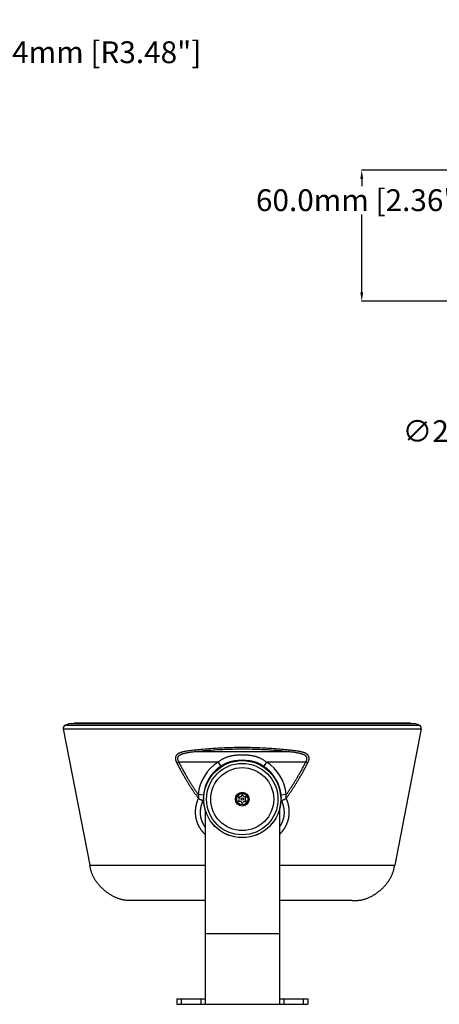
# Model space of a CAD drawing. Units: millimetres. Extents: x -795 to 595, y -339 to 453.
# Drawn here: x -442 to -249, y -48 to 404 of the extents above; entities that cross this region are included whole.
import ezdxf

# ---------------------------------------------------------------- set-up
doc = ezdxf.new("R2010")
doc.units = ezdxf.units.MM
doc.layers.add('AXIS_Dimensions', color=7, linetype='Continuous')
doc.layers.add('AXIS_Sectional-View', color=7, linetype='Continuous')
doc.styles.get("Standard").update_dxf_attribs({"font": 'arial.ttf'})
doc.dimstyles.new('AXIS', dxfattribs={"dimtxt": 10, "dimasz": 4, "dimexe": 0.18, "dimexo": 0.0625, "dimgap": 0.09, "dimtad": 0, "dimtih": 1, "dimtoh": 1, "dimdec": 0, "dimzin": 0, "dimdsep": 46, "dimtxsty": 'Standard', "dimcen": 0.09, "dimadec": 0, "dimazin": 0, "dimtfac": 1, "dimtdec": 0, "dimtofl": 0, "dimtmove": 0, "dimatfit": 3, "dimfxl": 1, "dimtolj": 1, "dimtzin": 0, "dimarcsym": 0})

# ---------------------------------------------------------------- blocks, each defined once
blk = doc.blocks.new('*D7')
at = {"layer": 'AXIS_Dimensions', "color": 0, "lineweight": -2, "transparency": 16777216}
for p, q in [((-475.99, 388.65), (-512.51, 366.34)), ((-471.99, 388.65), (-475.99, 388.65)), ((-591.45, 318.17), (-591.27, 318.17)), ((-591.36, 318.08), (-591.36, 318.26))]:
    blk.add_line(p, q, dxfattribs=at)
at = {"layer": 'AXIS_Dimensions', "color": 0, "transparency": 16777216}
blk.add_solid([(-512.86, 366.91), (-512.16, 365.77), (-515.92, 364.26)], dxfattribs=at)
at = {"layer": 'Defpoints', "color": 0, "transparency": 16777216}
for p in [(-515.92, 364.26), (-591.36, 318.17)]:
    blk.add_point(p, dxfattribs=at)
at = {"layer": 'AXIS_Dimensions', "color": 0, "transparency": 16777216, "insert": (-415.69, 388.65), "char_height": 10, "attachment_point": 5}
blk.add_mtext('\\A1;R88.4mm [R3.48"]', dxfattribs=at)
blk = doc.blocks.new('*D8')
at = {"layer": 'AXIS_Dimensions', "color": 0, "lineweight": -2, "transparency": 16777216}
for p, q in [((-0.05, 334.62), (-285.13, 334.62)), ((-284.95, 330.62), (-284.95, 327.37)), ((-284.95, 278.62), (-284.95, 314.37)), ((-0.05, 274.62), (-285.13, 274.62))]:
    blk.add_line(p, q, dxfattribs=at)
at = {"layer": 'AXIS_Dimensions', "color": 0, "transparency": 16777216}
for points in [[(-285.62, 330.62), (-284.29, 330.62), (-284.95, 334.62)], [(-285.62, 278.62), (-284.29, 278.62), (-284.95, 274.62)]]:
    blk.add_solid(points, dxfattribs=at)
at = {"layer": 'Defpoints', "color": 0, "transparency": 16777216}
for p in [(0.02, 334.62), (-284.95, 274.62), (0.02, 274.62)]:
    blk.add_point(p, dxfattribs=at)
at = {"layer": 'AXIS_Dimensions', "color": 0, "transparency": 16777216, "insert": (-284.95, 320.87), "char_height": 10, "attachment_point": 5}
blk.add_mtext('\\A1;60.0mm [2.36"]', dxfattribs=at)
blk = doc.blocks.new('*D13')
at = {"layer": 'AXIS_Dimensions', "color": 0, "lineweight": -2, "transparency": 16777216}
for p, q in [((-0.07, 304.62), (0.11, 304.62)), ((0.02, 304.53), (0.02, 304.71)), ((-142.76, 215.05), (-11.84, 297.18)), ((-146.76, 215.05), (-142.76, 215.05))]:
    blk.add_line(p, q, dxfattribs=at)
at = {"layer": 'AXIS_Dimensions', "color": 0, "transparency": 16777216}
blk.add_solid([(-12.2, 297.75), (-11.49, 296.62), (-8.45, 299.31)], dxfattribs=at)
at = {"layer": 'Defpoints', "color": 0, "transparency": 16777216}
for p in [(8.49, 309.94), (-8.45, 299.31)]:
    blk.add_point(p, dxfattribs=at)
at = {"layer": 'AXIS_Dimensions', "color": 0, "transparency": 16777216, "insert": (-204.1, 215.05), "char_height": 10, "attachment_point": 5}
blk.add_mtext('\\A1;∅20.0mm [∅0.79"]', dxfattribs=at)

msp = doc.modelspace()

# ---------------------------------------------------------------- linework, layer by layer
at = {"layer": 'AXIS_Sectional-View'}
for p, q in [((-263.09, 81.3), (-416.39, 81.3)), ((-421.79, 78.74), (-409.63, 16.18)), ((-421.79, 78.74), (-257.68, 78.74)), ((-420.84, 80.44), (-419.36, 80.97)), ((-420.84, 80.44), (-258.64, 80.44)), ((-260.12, 80.97), (-419.36, 80.97)), ((-260.39, 81.02), (-419.09, 81.02)), ((-257.68, 78.74), (-269.84, 16.18)), ((-258.64, 80.44), (-260.12, 80.97)), ((-318.43, 68.2), (-361.04, 68.2)), ((-368.88, 63.5), (-369.75, 63.05)), ((-350.86, 63.5), (-368.88, 63.5)), ((-350.86, 63.5), (-349.55, 61.5)), ((-328.62, 63.5), (-329.93, 61.5)), ((-310.6, 63.5), (-328.62, 63.5)), ((-310.6, 63.5), (-309.73, 63.05)), ((-357.57, 48.37), (-359.94, 48.61)), ((-357.56, 46.91), (-357.41, 46.91)), ((-357.55, 47.41), (-357.39, 47.4)), ((-321.93, 47.41), (-322.09, 47.4)), ((-321.91, 46.91), (-322.07, 46.91)), ((-319.54, 48.61), (-321.91, 48.37)), ((-356.74, 41.66), (-356.74, -47.5)), ((-322.74, 41.66), (-322.74, -47.5)), ((-409.63, 16.18), (-356.74, 16.18)), ((-322.74, 16.18), (-269.84, 16.18)), ((-356.74, 0), (-390, 0)), ((-289.48, 0), (-322.74, 0)), ((-356.74, -15), (-322.74, -15)), ((-369.74, -45), (-356.74, -45)), ((-369.74, -45), (-369.74, -47.5)), ((-367.69, -45), (-367.69, -47.5)), ((-358.79, -45), (-358.79, -47.5)), ((-322.74, -45), (-309.74, -45)), ((-320.69, -45), (-320.69, -47.5)), ((-311.79, -45), (-311.79, -47.5)), ((-309.74, -45), (-309.74, -47.5)), ((-369.74, -47.5), (-309.74, -47.5))]:
    msp.add_line(p, q, dxfattribs=at)
for points in [[(-361.31, 68.95), (-361.94, 68.88), (-362.53, 68.82), (-363.08, 68.75), (-363.6, 68.69), (-364.08, 68.62), (-364.53, 68.56), (-364.95, 68.5), (-365.34, 68.43), (-365.71, 68.37), (-366.05, 68.3), (-366.36, 68.24), (-366.66, 68.17), (-366.93, 68.11), (-367.19, 68.04), (-367.43, 67.98), (-367.64, 67.92), (-367.85, 67.85), (-368.03, 67.79), (-368.21, 67.73), (-368.37, 67.66), (-368.51, 67.6), (-368.65, 67.54), (-368.77, 67.48), (-368.88, 67.42), (-368.99, 67.37), (-369.09, 67.31), (-369.18, 67.25), (-369.27, 67.19), (-369.35, 67.13), (-369.43, 67.07), (-369.5, 67.01), (-369.57, 66.95), (-369.64, 66.9), (-369.7, 66.84), (-369.76, 66.78), (-369.81, 66.72), (-369.86, 66.66), (-369.91, 66.6), (-369.96, 66.54), (-370, 66.48), (-370.04, 66.41), (-370.08, 66.35), (-370.12, 66.29), (-370.15, 66.23), (-370.18, 66.16), (-370.21, 66.1), (-370.24, 66.03), (-370.26, 65.97), (-370.28, 65.9), (-370.3, 65.84), (-370.32, 65.77), (-370.34, 65.7), (-370.35, 65.63), (-370.37, 65.56), (-370.38, 65.49), (-370.38, 65.42), (-370.39, 65.35), (-370.4, 65.27), (-370.4, 65.2), (-370.4, 65.12), (-370.4, 65.04), (-370.39, 64.96), (-370.38, 64.88), (-370.38, 64.8), (-370.36, 64.71), (-370.35, 64.62), (-370.33, 64.53), (-370.31, 64.44), (-370.29, 64.35), (-370.26, 64.25), (-370.23, 64.15), (-370.2, 64.04), (-370.16, 63.94), (-370.12, 63.82), (-370.07, 63.71), (-370.02, 63.59), (-369.96, 63.46), (-369.9, 63.33), (-369.82, 63.2), (-369.75, 63.05)], [(-361.04, 68.2), (-361.64, 68.13), (-362.21, 68.07), (-362.73, 68), (-363.21, 67.94), (-363.66, 67.87), (-364.08, 67.81), (-364.48, 67.74), (-364.84, 67.68), (-365.18, 67.61), (-365.5, 67.55), (-365.8, 67.49), (-366.07, 67.42), (-366.33, 67.36), (-366.57, 67.3), (-366.8, 67.23), (-367, 67.17), (-367.2, 67.11), (-367.38, 67.05), (-367.55, 66.99), (-367.7, 66.93), (-367.84, 66.87), (-367.98, 66.81), (-368.1, 66.76), (-368.21, 66.7), (-368.31, 66.65), (-368.41, 66.59), (-368.5, 66.54), (-368.58, 66.49), (-368.65, 66.44), (-368.72, 66.39), (-368.78, 66.34), (-368.84, 66.29), (-368.9, 66.24), (-368.95, 66.19), (-368.99, 66.15), (-369.03, 66.1), (-369.07, 66.06), (-369.11, 66.01), (-369.14, 65.97), (-369.17, 65.92), (-369.2, 65.88), (-369.23, 65.83), (-369.25, 65.79), (-369.28, 65.75), (-369.3, 65.7), (-369.32, 65.66), (-369.33, 65.61), (-369.35, 65.57), (-369.36, 65.52), (-369.38, 65.47), (-369.39, 65.43), (-369.4, 65.38), (-369.4, 65.33), (-369.41, 65.28), (-369.41, 65.23), (-369.42, 65.17), (-369.42, 65.12), (-369.42, 65.07), (-369.41, 65.01), (-369.41, 64.95), (-369.4, 64.89), (-369.4, 64.83), (-369.38, 64.77), (-369.37, 64.71), (-369.36, 64.64), (-369.34, 64.57), (-369.32, 64.5), (-369.3, 64.43), (-369.27, 64.35), (-369.25, 64.27), (-369.21, 64.19), (-369.18, 64.1), (-369.14, 64.01), (-369.1, 63.92), (-369.05, 63.82), (-369, 63.72), (-368.94, 63.61), (-368.88, 63.5)], [(-318.17, 68.95), (-319.05, 69.04), (-319.93, 69.13), (-320.81, 69.22), (-321.7, 69.3), (-322.59, 69.38), (-323.48, 69.45), (-324.37, 69.52), (-325.26, 69.59), (-326.16, 69.65), (-327.06, 69.71), (-327.96, 69.76), (-328.86, 69.81), (-329.76, 69.86), (-330.66, 69.9), (-331.57, 69.94), (-332.47, 69.97), (-333.38, 70), (-334.29, 70.03), (-335.19, 70.05), (-336.1, 70.07), (-337.01, 70.08), (-337.92, 70.09), (-338.83, 70.1), (-339.74, 70.1), (-340.65, 70.1), (-341.56, 70.09), (-342.47, 70.08), (-343.38, 70.07), (-344.28, 70.05), (-345.19, 70.03), (-346.1, 70), (-347.01, 69.97), (-347.91, 69.94), (-348.82, 69.9), (-349.72, 69.86), (-350.62, 69.81), (-351.52, 69.76), (-352.42, 69.71), (-353.32, 69.65), (-354.22, 69.59), (-355.11, 69.52), (-356, 69.45), (-356.89, 69.38), (-357.78, 69.3), (-358.67, 69.22), (-359.55, 69.13), (-360.43, 69.04), (-361.31, 68.95)], [(-361.04, 68.2), (-361.06, 68.21), (-361.07, 68.22), (-361.08, 68.24), (-361.09, 68.26), (-361.1, 68.27), (-361.11, 68.29), (-361.12, 68.31), (-361.13, 68.34), (-361.15, 68.36), (-361.16, 68.38), (-361.17, 68.41), (-361.18, 68.43), (-361.19, 68.46), (-361.2, 68.49), (-361.21, 68.51), (-361.22, 68.54), (-361.23, 68.57), (-361.23, 68.6), (-361.24, 68.64), (-361.25, 68.67), (-361.26, 68.7), (-361.27, 68.74), (-361.28, 68.77), (-361.28, 68.81), (-361.29, 68.84), (-361.3, 68.88), (-361.3, 68.91), (-361.31, 68.95)], [(-318.43, 68.2), (-319.3, 68.29), (-320.17, 68.38), (-321.05, 68.46), (-321.92, 68.55), (-322.8, 68.62), (-323.68, 68.7), (-324.56, 68.77), (-325.44, 68.83), (-326.33, 68.89), (-327.21, 68.95), (-328.1, 69), (-328.99, 69.05), (-329.88, 69.1), (-330.78, 69.14), (-331.67, 69.18), (-332.56, 69.21), (-333.46, 69.24), (-334.35, 69.27), (-335.25, 69.29), (-336.15, 69.31), (-337.05, 69.32), (-337.94, 69.33), (-338.84, 69.34), (-339.74, 69.34), (-340.64, 69.34), (-341.54, 69.33), (-342.43, 69.32), (-343.33, 69.31), (-344.23, 69.29), (-345.12, 69.27), (-346.02, 69.24), (-346.92, 69.21), (-347.81, 69.18), (-348.7, 69.14), (-349.6, 69.1), (-350.49, 69.05), (-351.38, 69), (-352.26, 68.95), (-353.15, 68.89), (-354.04, 68.83), (-354.92, 68.77), (-355.8, 68.7), (-356.68, 68.62), (-357.56, 68.55), (-358.43, 68.46), (-359.31, 68.38), (-360.18, 68.29), (-361.04, 68.2)], [(-318.43, 68.2), (-318.42, 68.21), (-318.41, 68.22), (-318.4, 68.24), (-318.39, 68.26), (-318.38, 68.27), (-318.37, 68.29), (-318.36, 68.31), (-318.34, 68.34), (-318.33, 68.36), (-318.32, 68.38), (-318.31, 68.41), (-318.3, 68.43), (-318.29, 68.46), (-318.28, 68.49), (-318.27, 68.51), (-318.26, 68.54), (-318.25, 68.57), (-318.24, 68.6), (-318.24, 68.64), (-318.23, 68.67), (-318.22, 68.7), (-318.21, 68.74), (-318.2, 68.77), (-318.2, 68.81), (-318.19, 68.84), (-318.18, 68.88), (-318.18, 68.91), (-318.17, 68.95)], [(-310.6, 63.5), (-310.54, 63.61), (-310.48, 63.72), (-310.43, 63.82), (-310.38, 63.92), (-310.34, 64.01), (-310.3, 64.1), (-310.27, 64.19), (-310.23, 64.27), (-310.21, 64.35), (-310.18, 64.43), (-310.16, 64.5), (-310.14, 64.57), (-310.12, 64.64), (-310.11, 64.71), (-310.09, 64.77), (-310.08, 64.83), (-310.08, 64.89), (-310.07, 64.95), (-310.07, 65.01), (-310.06, 65.07), (-310.06, 65.12), (-310.06, 65.17), (-310.07, 65.23), (-310.07, 65.28), (-310.08, 65.33), (-310.08, 65.38), (-310.09, 65.42), (-310.1, 65.47), (-310.12, 65.52), (-310.13, 65.56), (-310.15, 65.61), (-310.16, 65.66), (-310.18, 65.7), (-310.2, 65.74), (-310.22, 65.79), (-310.25, 65.83), (-310.28, 65.88), (-310.3, 65.92), (-310.34, 65.97), (-310.37, 66.01), (-310.41, 66.06), (-310.44, 66.1), (-310.49, 66.15), (-310.53, 66.19), (-310.58, 66.24), (-310.64, 66.29), (-310.69, 66.34), (-310.76, 66.39), (-310.83, 66.44), (-310.9, 66.49), (-310.98, 66.54), (-311.07, 66.59), (-311.16, 66.65), (-311.27, 66.7), (-311.38, 66.76), (-311.5, 66.81), (-311.63, 66.87), (-311.78, 66.93), (-311.93, 66.99), (-312.1, 67.05), (-312.28, 67.11), (-312.47, 67.17), (-312.68, 67.23), (-312.91, 67.3), (-313.15, 67.36), (-313.41, 67.42), (-313.68, 67.49), (-313.98, 67.55), (-314.3, 67.61), (-314.64, 67.68), (-315, 67.74), (-315.4, 67.81), (-315.82, 67.87), (-316.27, 67.94), (-316.75, 68), (-317.27, 68.07), (-317.83, 68.13), (-318.43, 68.2)], [(-309.73, 63.05), (-309.65, 63.2), (-309.58, 63.33), (-309.52, 63.46), (-309.46, 63.59), (-309.41, 63.71), (-309.36, 63.82), (-309.32, 63.94), (-309.28, 64.04), (-309.25, 64.15), (-309.22, 64.25), (-309.19, 64.35), (-309.17, 64.44), (-309.15, 64.53), (-309.13, 64.62), (-309.12, 64.71), (-309.1, 64.8), (-309.09, 64.88), (-309.09, 64.96), (-309.08, 65.04), (-309.08, 65.12), (-309.08, 65.2), (-309.08, 65.27), (-309.09, 65.35), (-309.09, 65.42), (-309.1, 65.49), (-309.11, 65.56), (-309.13, 65.63), (-309.14, 65.7), (-309.16, 65.77), (-309.18, 65.84), (-309.2, 65.9), (-309.22, 65.97), (-309.24, 66.03), (-309.27, 66.1), (-309.3, 66.16), (-309.33, 66.23), (-309.36, 66.29), (-309.4, 66.35), (-309.44, 66.41), (-309.48, 66.48), (-309.52, 66.54), (-309.57, 66.6), (-309.61, 66.66), (-309.67, 66.72), (-309.72, 66.78), (-309.78, 66.84), (-309.84, 66.9), (-309.91, 66.95), (-309.97, 67.01), (-310.05, 67.07), (-310.13, 67.13), (-310.21, 67.19), (-310.3, 67.25), (-310.39, 67.31), (-310.49, 67.37), (-310.6, 67.42), (-310.71, 67.48), (-310.83, 67.54), (-310.97, 67.6), (-311.11, 67.66), (-311.27, 67.73), (-311.44, 67.79), (-311.63, 67.85), (-311.83, 67.92), (-312.05, 67.98), (-312.29, 68.04), (-312.54, 68.11), (-312.82, 68.17), (-313.11, 68.24), (-313.43, 68.3), (-313.77, 68.37), (-314.14, 68.43), (-314.53, 68.5), (-314.95, 68.56), (-315.4, 68.62), (-315.88, 68.69), (-316.4, 68.75), (-316.95, 68.82), (-317.54, 68.88), (-318.17, 68.95)], [(-368.88, 63.5), (-368.66, 63.08), (-368.45, 62.67), (-368.23, 62.27), (-368.02, 61.87), (-367.81, 61.47), (-367.6, 61.09), (-367.39, 60.7), (-367.19, 60.32), (-366.98, 59.95), (-366.78, 59.58), (-366.58, 59.21), (-366.38, 58.85), (-366.18, 58.5), (-365.98, 58.15), (-365.78, 57.8), (-365.58, 57.46), (-365.39, 57.12), (-365.2, 56.79), (-365, 56.46), (-364.81, 56.14), (-364.62, 55.82), (-364.44, 55.51), (-364.25, 55.19), (-364.06, 54.89), (-363.88, 54.58), (-363.69, 54.28), (-363.51, 53.99), (-363.33, 53.7), (-363.15, 53.41), (-362.97, 53.13), (-362.79, 52.85), (-362.62, 52.57), (-362.44, 52.3), (-362.27, 52.03), (-362.09, 51.76), (-361.92, 51.5), (-361.75, 51.24), (-361.58, 50.99), (-361.41, 50.74), (-361.25, 50.49), (-361.08, 50.24), (-360.91, 50), (-360.75, 49.76), (-360.58, 49.53), (-360.42, 49.29), (-360.26, 49.06), (-360.1, 48.84), (-359.94, 48.61)], [(-350.86, 63.5), (-350.66, 63.65), (-350.46, 63.8), (-350.26, 63.95), (-350.05, 64.09), (-349.84, 64.23), (-349.63, 64.37), (-349.41, 64.51), (-349.19, 64.64), (-348.97, 64.77), (-348.74, 64.89), (-348.51, 65.01), (-348.28, 65.13), (-348.04, 65.25), (-347.8, 65.36), (-347.55, 65.47), (-347.3, 65.57), (-347.05, 65.67), (-346.79, 65.77), (-346.53, 65.86), (-346.26, 65.95), (-345.98, 66.03), (-345.71, 66.12), (-345.42, 66.19), (-345.13, 66.27), (-344.83, 66.34), (-344.53, 66.4), (-344.22, 66.46), (-343.9, 66.52), (-343.57, 66.57), (-343.24, 66.62), (-342.9, 66.66), (-342.57, 66.7), (-342.22, 66.73), (-341.88, 66.76), (-341.53, 66.78), (-341.18, 66.8), (-340.83, 66.82), (-340.47, 66.83), (-340.1, 66.83), (-339.74, 66.84)], [(-349.55, 61.5), (-349.38, 61.64), (-349.2, 61.77), (-349.03, 61.9), (-348.84, 62.03), (-348.66, 62.15), (-348.47, 62.27), (-348.28, 62.39), (-348.08, 62.5), (-347.88, 62.61), (-347.67, 62.72), (-347.46, 62.83), (-347.25, 62.93), (-347.03, 63.03), (-346.81, 63.13), (-346.58, 63.22), (-346.34, 63.31), (-346.1, 63.4), (-345.86, 63.48), (-345.61, 63.56), (-345.35, 63.64), (-345.08, 63.71), (-344.8, 63.79), (-344.52, 63.85), (-344.22, 63.92), (-343.91, 63.98), (-343.59, 64.04), (-343.26, 64.09), (-342.91, 64.14), (-342.55, 64.19), (-342.18, 64.23), (-341.79, 64.26), (-341.4, 64.29), (-340.99, 64.31), (-340.58, 64.33), (-340.16, 64.34), (-339.74, 64.34)], [(-339.74, 66.84), (-339.37, 66.83), (-339.01, 66.83), (-338.65, 66.82), (-338.3, 66.8), (-337.95, 66.78), (-337.6, 66.76), (-337.25, 66.73), (-336.91, 66.7), (-336.57, 66.66), (-336.24, 66.62), (-335.91, 66.57), (-335.58, 66.52), (-335.26, 66.46), (-334.95, 66.4), (-334.65, 66.34), (-334.35, 66.27), (-334.06, 66.19), (-333.77, 66.12), (-333.49, 66.03), (-333.22, 65.95), (-332.95, 65.86), (-332.69, 65.77), (-332.43, 65.67), (-332.18, 65.57), (-331.93, 65.47), (-331.68, 65.36), (-331.44, 65.25), (-331.2, 65.13), (-330.97, 65.01), (-330.74, 64.89), (-330.51, 64.77), (-330.29, 64.64), (-330.07, 64.51), (-329.85, 64.37), (-329.64, 64.23), (-329.43, 64.09), (-329.22, 63.95), (-329.02, 63.8), (-328.82, 63.65), (-328.62, 63.5)], [(-339.74, 64.34), (-339.32, 64.34), (-338.9, 64.33), (-338.48, 64.31), (-338.08, 64.29), (-337.69, 64.26), (-337.3, 64.23), (-336.93, 64.19), (-336.57, 64.14), (-336.22, 64.09), (-335.89, 64.04), (-335.57, 63.98), (-335.26, 63.92), (-334.96, 63.85), (-334.68, 63.79), (-334.4, 63.71), (-334.13, 63.64), (-333.87, 63.56), (-333.62, 63.48), (-333.37, 63.4), (-333.14, 63.31), (-332.9, 63.22), (-332.67, 63.13), (-332.45, 63.03), (-332.23, 62.93), (-332.02, 62.83), (-331.81, 62.72), (-331.6, 62.61), (-331.4, 62.5), (-331.2, 62.39), (-331.01, 62.27), (-330.82, 62.15), (-330.64, 62.03), (-330.45, 61.9), (-330.27, 61.77), (-330.1, 61.64), (-329.93, 61.5)], [(-319.54, 48.61), (-319.38, 48.84), (-319.22, 49.06), (-319.06, 49.29), (-318.89, 49.53), (-318.73, 49.76), (-318.57, 50), (-318.4, 50.24), (-318.23, 50.49), (-318.07, 50.74), (-317.9, 50.99), (-317.73, 51.24), (-317.56, 51.5), (-317.38, 51.76), (-317.21, 52.03), (-317.04, 52.3), (-316.86, 52.57), (-316.68, 52.85), (-316.51, 53.13), (-316.33, 53.41), (-316.15, 53.7), (-315.97, 53.99), (-315.78, 54.28), (-315.6, 54.58), (-315.42, 54.89), (-315.23, 55.19), (-315.04, 55.51), (-314.86, 55.82), (-314.67, 56.14), (-314.47, 56.46), (-314.28, 56.79), (-314.09, 57.12), (-313.9, 57.46), (-313.7, 57.8), (-313.5, 58.15), (-313.3, 58.5), (-313.1, 58.85), (-312.9, 59.21), (-312.7, 59.58), (-312.5, 59.95), (-312.29, 60.32), (-312.09, 60.7), (-311.88, 61.09), (-311.67, 61.47), (-311.46, 61.87), (-311.25, 62.27), (-311.03, 62.67), (-310.82, 63.08), (-310.6, 63.5)], [(-369.75, 63.05), (-369.53, 62.64), (-369.32, 62.23), (-369.1, 61.82), (-368.89, 61.42), (-368.68, 61.03), (-368.47, 60.63), (-368.26, 60.25), (-368.05, 59.87), (-367.85, 59.49), (-367.64, 59.12), (-367.44, 58.76), (-367.24, 58.4), (-367.04, 58.04), (-366.84, 57.69), (-366.64, 57.34), (-366.45, 57), (-366.25, 56.66), (-366.06, 56.32), (-365.87, 55.99), (-365.67, 55.67), (-365.48, 55.35), (-365.3, 55.03), (-365.11, 54.72), (-364.92, 54.41), (-364.74, 54.1), (-364.55, 53.8), (-364.37, 53.51), (-364.19, 53.21), (-364.01, 52.92), (-363.83, 52.64), (-363.65, 52.35), (-363.47, 52.08), (-363.29, 51.8), (-363.12, 51.53), (-362.94, 51.26), (-362.77, 51), (-362.6, 50.74), (-362.43, 50.48), (-362.26, 50.23), (-362.09, 49.98), (-361.92, 49.73), (-361.75, 49.48), (-361.59, 49.24), (-361.42, 49), (-361.26, 48.77), (-361.1, 48.54), (-360.93, 48.31), (-360.77, 48.08), (-360.61, 47.86), (-360.45, 47.64), (-360.29, 47.42), (-360.14, 47.21), (-359.98, 47), (-359.83, 46.79)], [(-319.65, 46.79), (-319.5, 47), (-319.34, 47.21), (-319.18, 47.42), (-319.03, 47.64), (-318.87, 47.86), (-318.71, 48.08), (-318.55, 48.31), (-318.38, 48.54), (-318.22, 48.77), (-318.06, 49), (-317.89, 49.24), (-317.73, 49.48), (-317.56, 49.73), (-317.39, 49.98), (-317.22, 50.23), (-317.05, 50.48), (-316.88, 50.74), (-316.71, 51), (-316.54, 51.26), (-316.36, 51.53), (-316.19, 51.8), (-316.01, 52.08), (-315.83, 52.35), (-315.65, 52.64), (-315.47, 52.92), (-315.29, 53.21), (-315.11, 53.51), (-314.93, 53.8), (-314.74, 54.1), (-314.56, 54.41), (-314.37, 54.72), (-314.18, 55.03), (-313.99, 55.35), (-313.8, 55.67), (-313.61, 55.99), (-313.42, 56.32), (-313.23, 56.66), (-313.03, 57), (-312.84, 57.34), (-312.64, 57.69), (-312.44, 58.04), (-312.24, 58.4), (-312.04, 58.76), (-311.83, 59.12), (-311.63, 59.49), (-311.42, 59.87), (-311.22, 60.25), (-311.01, 60.63), (-310.8, 61.02), (-310.59, 61.42), (-310.38, 61.82), (-310.16, 62.23), (-309.95, 62.64), (-309.73, 63.05)], [(-356.74, 30.27), (-356.75, 30.28), (-356.82, 30.35), (-356.88, 30.41), (-356.95, 30.48), (-357.01, 30.55), (-357.07, 30.61), (-357.14, 30.68), (-357.2, 30.75), (-357.26, 30.81), (-357.32, 30.88), (-357.38, 30.95), (-357.44, 31.01), (-357.5, 31.08), (-357.56, 31.15), (-357.62, 31.22), (-357.68, 31.28), (-357.73, 31.35), (-357.79, 31.42), (-357.85, 31.49), (-357.9, 31.55), (-357.96, 31.62), (-358.01, 31.69), (-358.07, 31.76), (-358.12, 31.83), (-358.17, 31.9), (-358.22, 31.96), (-358.28, 32.03), (-358.33, 32.1), (-358.38, 32.17), (-358.43, 32.24), (-358.48, 32.31), (-358.53, 32.38), (-358.58, 32.45), (-358.62, 32.51), (-358.67, 32.58), (-358.72, 32.65), (-358.77, 32.72), (-358.81, 32.79), (-358.86, 32.86), (-358.9, 32.93), (-358.95, 33), (-358.99, 33.07), (-359.04, 33.14), (-359.08, 33.21), (-359.12, 33.28), (-359.16, 33.35), (-359.21, 33.42), (-359.25, 33.49), (-359.29, 33.56), (-359.33, 33.63), (-359.37, 33.7), (-359.41, 33.77), (-359.45, 33.84), (-359.49, 33.91), (-359.52, 33.98), (-359.56, 34.06), (-359.6, 34.13), (-359.63, 34.2), (-359.67, 34.27), (-359.71, 34.34), (-359.74, 34.41), (-359.78, 34.48), (-359.81, 34.55), (-359.85, 34.63), (-359.88, 34.7), (-359.91, 34.77), (-359.94, 34.84), (-359.98, 34.91), (-360.01, 34.99), (-360.04, 35.06), (-360.07, 35.13), (-360.1, 35.2), (-360.13, 35.27), (-360.16, 35.35), (-360.19, 35.42), (-360.22, 35.49), (-360.25, 35.57), (-360.27, 35.64), (-360.3, 35.71), (-360.33, 35.78), (-360.36, 35.86), (-360.38, 35.93), (-360.41, 36), (-360.43, 36.08), (-360.46, 36.15), (-360.48, 36.23), (-360.51, 36.3), (-360.53, 36.37), (-360.55, 36.45), (-360.58, 36.52), (-360.6, 36.6), (-360.62, 36.67), (-360.64, 36.75), (-360.66, 36.82), (-360.68, 36.9), (-360.7, 36.97), (-360.72, 37.05), (-360.74, 37.12), (-360.76, 37.2), (-360.78, 37.27), (-360.8, 37.35), (-360.81, 37.42), (-360.83, 37.5), (-360.85, 37.57), (-360.87, 37.65), (-360.88, 37.73), (-360.9, 37.8), (-360.91, 37.88), (-360.93, 37.96), (-360.94, 38.03), (-360.95, 38.11), (-360.97, 38.19), (-360.98, 38.27), (-360.99, 38.34), (-361.01, 38.42), (-361.02, 38.5), (-361.03, 38.58), (-361.04, 38.65), (-361.05, 38.73), (-361.06, 38.81), (-361.07, 38.89), (-361.08, 38.97), (-361.09, 39.05), (-361.09, 39.13), (-361.1, 39.21), (-361.11, 39.29), (-361.12, 39.37), (-361.12, 39.44), (-361.13, 39.52), (-361.13, 39.61), (-361.14, 39.69), (-361.14, 39.77), (-361.15, 39.85), (-361.15, 39.93), (-361.15, 40.01), (-361.16, 40.09), (-361.16, 40.17), (-361.16, 40.25), (-361.16, 40.33), (-361.16, 40.42), (-361.16, 40.5), (-361.16, 40.58), (-361.16, 40.66), (-361.16, 40.74), (-361.16, 40.83), (-361.16, 40.91), (-361.16, 40.99), (-361.15, 41.08), (-361.15, 41.16), (-361.15, 41.24), (-361.14, 41.33), (-361.14, 41.41), (-361.13, 41.49), (-361.13, 41.58), (-361.12, 41.66), (-361.11, 41.75), (-361.1, 41.83), (-361.1, 41.92), (-361.09, 42), (-361.08, 42.09), (-361.07, 42.17), (-361.06, 42.26), (-361.05, 42.35), (-361.04, 42.43), (-361.03, 42.52), (-361.01, 42.61), (-361, 42.69), (-360.99, 42.78), (-360.97, 42.87), (-360.96, 42.95), (-360.95, 43.04), (-360.93, 43.13), (-360.91, 43.22), (-360.9, 43.3), (-360.88, 43.39), (-360.86, 43.48), (-360.84, 43.57), (-360.83, 43.66), (-360.81, 43.75), (-360.79, 43.84), (-360.77, 43.93), (-360.75, 44.02), (-360.72, 44.11), (-360.7, 44.2), (-360.68, 44.29), (-360.66, 44.38), (-360.63, 44.47), (-360.61, 44.56), (-360.58, 44.65), (-360.56, 44.74), (-360.53, 44.83), (-360.5, 44.92), (-360.47, 45.02), (-360.45, 45.11), (-360.42, 45.2), (-360.39, 45.29), (-360.36, 45.38), (-360.33, 45.48), (-360.29, 45.57)], [(-360.29, 45.57), (-360.26, 45.66), (-360.23, 45.76), (-360.2, 45.85), (-360.16, 45.94), (-360.13, 46.04), (-360.09, 46.13), (-360.06, 46.22), (-360.02, 46.32), (-359.98, 46.41), (-359.94, 46.51), (-359.91, 46.6), (-359.87, 46.7), (-359.83, 46.79)], [(-359.94, 48.61), (-359.92, 48.44), (-359.89, 48.28), (-359.88, 48.12), (-359.86, 47.98), (-359.85, 47.84), (-359.84, 47.71), (-359.83, 47.59), (-359.82, 47.48), (-359.82, 47.37), (-359.81, 47.27), (-359.81, 47.17), (-359.81, 47.09), (-359.81, 47), (-359.82, 46.93), (-359.82, 46.86), (-359.83, 46.79)], [(-359.83, 46.79), (-359.68, 46.73), (-359.55, 46.66), (-359.41, 46.59), (-359.27, 46.53), (-359.13, 46.46), (-359, 46.39), (-358.87, 46.32), (-358.74, 46.25), (-358.61, 46.19), (-358.48, 46.12), (-358.35, 46.05), (-358.23, 45.98), (-358.1, 45.91), (-357.98, 45.83), (-357.86, 45.76), (-357.75, 45.69)], [(-356.74, 33.71), (-356.78, 33.77), (-356.82, 33.83), (-356.86, 33.89), (-356.9, 33.95), (-356.94, 34), (-356.98, 34.06), (-357.02, 34.12), (-357.05, 34.18), (-357.09, 34.24), (-357.13, 34.3), (-357.16, 34.35), (-357.2, 34.41), (-357.24, 34.47), (-357.27, 34.53), (-357.31, 34.59), (-357.34, 34.64), (-357.37, 34.7), (-357.41, 34.76), (-357.44, 34.82), (-357.47, 34.88), (-357.5, 34.94), (-357.54, 35), (-357.57, 35.05), (-357.6, 35.11), (-357.63, 35.17), (-357.66, 35.23), (-357.69, 35.29), (-357.72, 35.35), (-357.75, 35.41), (-357.78, 35.46), (-357.8, 35.52), (-357.83, 35.58), (-357.86, 35.64), (-357.89, 35.7), (-357.91, 35.76), (-357.94, 35.82), (-357.96, 35.88), (-357.99, 35.94), (-358.02, 35.99), (-358.04, 36.05), (-358.06, 36.11), (-358.09, 36.17), (-358.11, 36.23), (-358.14, 36.29), (-358.16, 36.35), (-358.18, 36.41), (-358.2, 36.47), (-358.22, 36.53), (-358.25, 36.59), (-358.27, 36.65), (-358.29, 36.71), (-358.31, 36.77), (-358.33, 36.83), (-358.35, 36.89), (-358.37, 36.95), (-358.39, 37.01), (-358.41, 37.07), (-358.42, 37.13), (-358.44, 37.19), (-358.46, 37.25), (-358.48, 37.31), (-358.49, 37.37), (-358.51, 37.43), (-358.53, 37.49), (-358.54, 37.55), (-358.56, 37.61), (-358.57, 37.67), (-358.59, 37.74), (-358.6, 37.8), (-358.62, 37.86), (-358.63, 37.92), (-358.64, 37.98), (-358.66, 38.04), (-358.67, 38.11), (-358.68, 38.17), (-358.69, 38.23), (-358.71, 38.29), (-358.72, 38.35), (-358.73, 38.42), (-358.74, 38.48), (-358.75, 38.54), (-358.76, 38.6), (-358.77, 38.67), (-358.78, 38.73), (-358.79, 38.79), (-358.8, 38.86), (-358.8, 38.92), (-358.81, 38.99), (-358.82, 39.05), (-358.83, 39.11), (-358.83, 39.18), (-358.84, 39.24), (-358.85, 39.31), (-358.85, 39.37), (-358.86, 39.44), (-358.86, 39.5), (-358.87, 39.57), (-358.87, 39.63), (-358.88, 39.7), (-358.88, 39.76), (-358.88, 39.83), (-358.88, 39.89), (-358.89, 39.96), (-358.89, 40.03), (-358.89, 40.09), (-358.89, 40.16), (-358.89, 40.23), (-358.89, 40.29), (-358.89, 40.36), (-358.89, 40.43), (-358.89, 40.5), (-358.89, 40.57), (-358.89, 40.63), (-358.89, 40.7), (-358.89, 40.77), (-358.88, 40.84), (-358.88, 40.91), (-358.88, 40.98), (-358.87, 41.05), (-358.87, 41.12), (-358.87, 41.18), (-358.86, 41.25), (-358.86, 41.32), (-358.85, 41.4), (-358.84, 41.47), (-358.84, 41.54), (-358.83, 41.61), (-358.82, 41.68), (-358.81, 41.75), (-358.81, 41.82), (-358.8, 41.89), (-358.79, 41.97), (-358.78, 42.04), (-358.77, 42.11), (-358.76, 42.18), (-358.75, 42.26), (-358.73, 42.33), (-358.72, 42.4), (-358.71, 42.48), (-358.7, 42.55), (-358.68, 42.62), (-358.67, 42.7), (-358.65, 42.77), (-358.64, 42.85), (-358.62, 42.92), (-358.61, 43), (-358.59, 43.07), (-358.58, 43.15), (-358.56, 43.22), (-358.54, 43.3), (-358.52, 43.38), (-358.5, 43.45), (-358.48, 43.53), (-358.46, 43.61), (-358.44, 43.69), (-358.42, 43.76), (-358.4, 43.84), (-358.38, 43.92), (-358.35, 44), (-358.33, 44.08), (-358.31, 44.16), (-358.28, 44.23), (-358.26, 44.31), (-358.23, 44.39), (-358.21, 44.47), (-358.18, 44.55), (-358.15, 44.63), (-358.13, 44.71), (-358.1, 44.79), (-358.07, 44.87), (-358.04, 44.96), (-358.01, 45.04), (-357.98, 45.12), (-357.95, 45.2), (-357.91, 45.28), (-357.88, 45.36), (-357.85, 45.45), (-357.81, 45.53), (-357.78, 45.61), (-357.75, 45.69)], [(-357.56, 46.91), (-357.57, 46.79), (-357.58, 46.67), (-357.59, 46.56), (-357.61, 46.45), (-357.62, 46.34), (-357.63, 46.24), (-357.65, 46.14), (-357.67, 46.05), (-357.68, 45.95), (-357.7, 45.86), (-357.72, 45.78), (-357.75, 45.69)], [(-357.57, 48.37), (-357.56, 48.24), (-357.56, 48.11), (-357.55, 47.99), (-357.55, 47.87), (-357.55, 47.75), (-357.55, 47.63), (-357.55, 47.52), (-357.55, 47.4)], [(-357.56, 46.91), (-357.56, 46.99), (-357.56, 47.07), (-357.56, 47.16), (-357.55, 47.24), (-357.55, 47.32), (-357.55, 47.41)], [(-321.73, 45.69), (-321.7, 45.61), (-321.66, 45.53), (-321.63, 45.45), (-321.6, 45.36), (-321.56, 45.28), (-321.53, 45.2), (-321.5, 45.12), (-321.47, 45.04), (-321.44, 44.96), (-321.41, 44.87), (-321.38, 44.79), (-321.35, 44.71), (-321.33, 44.63), (-321.3, 44.55), (-321.27, 44.47), (-321.25, 44.39), (-321.22, 44.31), (-321.2, 44.23), (-321.17, 44.16), (-321.15, 44.08), (-321.12, 44), (-321.1, 43.92), (-321.08, 43.84), (-321.06, 43.76), (-321.04, 43.69), (-321.02, 43.61), (-321, 43.53), (-320.98, 43.45), (-320.96, 43.38), (-320.94, 43.3), (-320.92, 43.22), (-320.9, 43.15), (-320.89, 43.07), (-320.87, 43), (-320.85, 42.92), (-320.84, 42.85), (-320.82, 42.77), (-320.81, 42.7), (-320.8, 42.62), (-320.78, 42.55), (-320.77, 42.48), (-320.76, 42.4), (-320.74, 42.33), (-320.73, 42.26), (-320.72, 42.18), (-320.71, 42.11), (-320.7, 42.04), (-320.69, 41.97), (-320.68, 41.89), (-320.67, 41.82), (-320.66, 41.75), (-320.66, 41.68), (-320.65, 41.61), (-320.64, 41.54), (-320.64, 41.47), (-320.63, 41.4), (-320.62, 41.32), (-320.62, 41.25), (-320.61, 41.18), (-320.61, 41.12), (-320.6, 41.05), (-320.6, 40.98), (-320.6, 40.91), (-320.59, 40.84), (-320.59, 40.77), (-320.59, 40.7), (-320.59, 40.63), (-320.59, 40.57), (-320.59, 40.5), (-320.58, 40.43), (-320.58, 40.36), (-320.58, 40.29), (-320.59, 40.23), (-320.59, 40.16), (-320.59, 40.09), (-320.59, 40.03), (-320.59, 39.96), (-320.59, 39.89), (-320.6, 39.83), (-320.6, 39.76), (-320.6, 39.7), (-320.61, 39.63), (-320.61, 39.57), (-320.62, 39.5), (-320.62, 39.44), (-320.63, 39.37), (-320.63, 39.31), (-320.64, 39.24), (-320.65, 39.18), (-320.65, 39.11), (-320.66, 39.05), (-320.67, 38.99), (-320.67, 38.92), (-320.68, 38.86), (-320.69, 38.79), (-320.7, 38.73), (-320.71, 38.67), (-320.72, 38.6), (-320.73, 38.54), (-320.74, 38.48), (-320.75, 38.42), (-320.76, 38.35), (-320.77, 38.29), (-320.79, 38.23), (-320.8, 38.17), (-320.81, 38.11), (-320.82, 38.04), (-320.84, 37.98), (-320.85, 37.92), (-320.86, 37.86), (-320.88, 37.8), (-320.89, 37.74), (-320.91, 37.67), (-320.92, 37.61), (-320.94, 37.55), (-320.95, 37.49), (-320.97, 37.43), (-320.99, 37.37), (-321, 37.31), (-321.02, 37.25), (-321.04, 37.19), (-321.06, 37.13), (-321.07, 37.07), (-321.09, 37.01), (-321.11, 36.95), (-321.13, 36.89), (-321.15, 36.83), (-321.17, 36.77), (-321.19, 36.71), (-321.21, 36.65), (-321.23, 36.59), (-321.25, 36.53), (-321.28, 36.47), (-321.3, 36.41), (-321.32, 36.35), (-321.34, 36.29), (-321.37, 36.23), (-321.39, 36.17), (-321.41, 36.11), (-321.44, 36.05), (-321.46, 35.99), (-321.49, 35.94), (-321.51, 35.88), (-321.54, 35.82), (-321.57, 35.76), (-321.59, 35.7), (-321.62, 35.64), (-321.65, 35.58), (-321.68, 35.52), (-321.7, 35.46), (-321.73, 35.41), (-321.76, 35.35), (-321.79, 35.29), (-321.82, 35.23), (-321.85, 35.17), (-321.88, 35.11), (-321.91, 35.05), (-321.94, 35), (-321.97, 34.94), (-322.01, 34.88), (-322.04, 34.82), (-322.07, 34.76), (-322.11, 34.7), (-322.14, 34.64), (-322.17, 34.59), (-322.21, 34.53), (-322.24, 34.47), (-322.28, 34.41), (-322.31, 34.35), (-322.35, 34.3), (-322.39, 34.24), (-322.43, 34.18), (-322.46, 34.12), (-322.5, 34.06), (-322.54, 34), (-322.58, 33.95), (-322.62, 33.89), (-322.66, 33.83), (-322.7, 33.77), (-322.74, 33.71)], [(-319.65, 46.79), (-319.61, 46.7), (-319.57, 46.6), (-319.53, 46.51), (-319.5, 46.41), (-319.46, 46.32), (-319.42, 46.22), (-319.39, 46.13), (-319.35, 46.04), (-319.32, 45.94), (-319.28, 45.85), (-319.25, 45.76), (-319.22, 45.66), (-319.18, 45.57), (-319.15, 45.48), (-319.12, 45.38), (-319.09, 45.29), (-319.06, 45.2), (-319.03, 45.11), (-319, 45.02), (-318.98, 44.92), (-318.95, 44.83), (-318.92, 44.74), (-318.9, 44.65), (-318.87, 44.56), (-318.85, 44.47), (-318.82, 44.38), (-318.8, 44.29), (-318.78, 44.2), (-318.76, 44.11), (-318.73, 44.02), (-318.71, 43.93), (-318.69, 43.84), (-318.67, 43.75), (-318.65, 43.66), (-318.63, 43.57), (-318.62, 43.48), (-318.6, 43.39), (-318.58, 43.3), (-318.56, 43.22), (-318.55, 43.13), (-318.53, 43.04), (-318.52, 42.95), (-318.5, 42.87), (-318.49, 42.78), (-318.48, 42.69), (-318.46, 42.61), (-318.45, 42.52), (-318.44, 42.43), (-318.43, 42.35), (-318.42, 42.26), (-318.41, 42.17), (-318.4, 42.09), (-318.39, 42), (-318.38, 41.92), (-318.37, 41.83), (-318.37, 41.75), (-318.36, 41.66), (-318.35, 41.58), (-318.35, 41.49), (-318.34, 41.41), (-318.34, 41.33), (-318.33, 41.24), (-318.33, 41.16), (-318.33, 41.08), (-318.32, 40.99), (-318.32, 40.91), (-318.32, 40.83), (-318.32, 40.74), (-318.32, 40.66), (-318.32, 40.58), (-318.32, 40.5), (-318.32, 40.42), (-318.32, 40.33), (-318.32, 40.25), (-318.32, 40.17), (-318.32, 40.09), (-318.32, 40.01), (-318.33, 39.93), (-318.33, 39.85), (-318.34, 39.77), (-318.34, 39.69), (-318.34, 39.61), (-318.35, 39.52), (-318.36, 39.44), (-318.36, 39.37), (-318.37, 39.29), (-318.38, 39.21), (-318.38, 39.13), (-318.39, 39.05), (-318.4, 38.97), (-318.41, 38.89), (-318.42, 38.81), (-318.43, 38.73), (-318.44, 38.65), (-318.45, 38.58), (-318.46, 38.5), (-318.47, 38.42), (-318.49, 38.34), (-318.5, 38.27), (-318.51, 38.19), (-318.52, 38.11), (-318.54, 38.03), (-318.55, 37.96), (-318.57, 37.88), (-318.58, 37.8), (-318.6, 37.73), (-318.61, 37.65), (-318.63, 37.57), (-318.65, 37.5), (-318.66, 37.42), (-318.68, 37.35), (-318.7, 37.27), (-318.72, 37.2), (-318.74, 37.12), (-318.76, 37.05), (-318.78, 36.97), (-318.8, 36.9), (-318.82, 36.82), (-318.84, 36.75), (-318.86, 36.67), (-318.88, 36.6), (-318.9, 36.52), (-318.93, 36.45), (-318.95, 36.37), (-318.97, 36.3), (-319, 36.23), (-319.02, 36.15), (-319.05, 36.08), (-319.07, 36), (-319.1, 35.93), (-319.12, 35.86), (-319.15, 35.78), (-319.18, 35.71), (-319.2, 35.64), (-319.23, 35.57), (-319.26, 35.49), (-319.29, 35.42), (-319.32, 35.35), (-319.35, 35.27), (-319.38, 35.2), (-319.41, 35.13), (-319.44, 35.06), (-319.47, 34.99), (-319.5, 34.91), (-319.53, 34.84), (-319.57, 34.77), (-319.6, 34.7), (-319.63, 34.63), (-319.67, 34.55), (-319.7, 34.48), (-319.74, 34.41), (-319.77, 34.34), (-319.81, 34.27), (-319.84, 34.2), (-319.88, 34.13), (-319.92, 34.06), (-319.96, 33.98), (-319.99, 33.91), (-320.03, 33.84), (-320.07, 33.77), (-320.11, 33.7), (-320.15, 33.63), (-320.19, 33.56), (-320.23, 33.49), (-320.27, 33.42), (-320.31, 33.35), (-320.36, 33.28), (-320.4, 33.21), (-320.44, 33.14), (-320.49, 33.07), (-320.53, 33), (-320.58, 32.93), (-320.62, 32.86), (-320.67, 32.79), (-320.71, 32.72), (-320.76, 32.65), (-320.81, 32.58), (-320.85, 32.51), (-320.9, 32.45), (-320.95, 32.38), (-321, 32.31), (-321.05, 32.24), (-321.1, 32.17), (-321.15, 32.1), (-321.2, 32.03), (-321.25, 31.96), (-321.31, 31.9), (-321.36, 31.83), (-321.41, 31.76), (-321.47, 31.69), (-321.52, 31.62), (-321.58, 31.55), (-321.63, 31.49), (-321.69, 31.42), (-321.75, 31.35), (-321.8, 31.28), (-321.86, 31.22), (-321.92, 31.15), (-321.98, 31.08)], [(-321.93, 47.4), (-321.93, 47.52), (-321.93, 47.63), (-321.93, 47.75), (-321.93, 47.87), (-321.93, 47.99), (-321.92, 48.11), (-321.92, 48.24), (-321.91, 48.37)], [(-321.93, 47.41), (-321.93, 47.32), (-321.93, 47.24), (-321.92, 47.16), (-321.92, 47.07), (-321.92, 46.99), (-321.91, 46.91)], [(-321.73, 45.69), (-321.75, 45.78), (-321.77, 45.86), (-321.79, 45.95), (-321.81, 46.05), (-321.83, 46.14), (-321.84, 46.24), (-321.86, 46.34), (-321.87, 46.45), (-321.89, 46.56), (-321.9, 46.67), (-321.91, 46.79), (-321.91, 46.91)], [(-321.73, 45.69), (-321.62, 45.76), (-321.5, 45.83), (-321.38, 45.91), (-321.25, 45.98), (-321.13, 46.05), (-321, 46.12), (-320.87, 46.19), (-320.74, 46.25), (-320.61, 46.32), (-320.48, 46.39), (-320.34, 46.46), (-320.21, 46.53), (-320.07, 46.59), (-319.93, 46.66), (-319.79, 46.73), (-319.65, 46.79)], [(-319.65, 46.79), (-319.66, 46.86), (-319.66, 46.93), (-319.67, 47), (-319.67, 47.09), (-319.67, 47.17), (-319.67, 47.27), (-319.66, 47.37), (-319.66, 47.48), (-319.65, 47.59), (-319.64, 47.71), (-319.63, 47.84), (-319.62, 47.98), (-319.6, 48.12), (-319.58, 48.28), (-319.56, 48.44), (-319.54, 48.61)], [(-321.98, 31.08), (-322.04, 31.01), (-322.1, 30.95), (-322.16, 30.88), (-322.22, 30.81), (-322.28, 30.75), (-322.34, 30.68), (-322.41, 30.61), (-322.47, 30.55), (-322.53, 30.48), (-322.6, 30.41), (-322.66, 30.35), (-322.73, 30.28), (-322.74, 30.27)], [(-390, 0), (-390.46, 0), (-390.9, 0), (-391.31, 0.01), (-391.71, 0.03), (-392.08, 0.04), (-392.44, 0.07), (-392.78, 0.1), (-393.11, 0.14), (-393.43, 0.18), (-393.75, 0.22), (-394.06, 0.28), (-394.36, 0.34), (-394.67, 0.4), (-394.97, 0.47), (-395.28, 0.55), (-395.58, 0.63), (-395.89, 0.72), (-396.2, 0.82), (-396.51, 0.93), (-396.83, 1.04), (-397.14, 1.17), (-397.46, 1.3), (-397.78, 1.43), (-398.11, 1.58), (-398.44, 1.74), (-398.76, 1.9), (-399.1, 2.07), (-399.43, 2.25), (-399.76, 2.44), (-400.1, 2.64), (-400.44, 2.85), (-400.77, 3.07), (-401.11, 3.29), (-401.44, 3.53), (-401.77, 3.77), (-402.1, 4.02), (-402.43, 4.27), (-402.75, 4.53), (-403.07, 4.8), (-403.38, 5.07), (-403.69, 5.35), (-403.99, 5.63), (-404.28, 5.91), (-404.57, 6.2), (-404.84, 6.49), (-405.11, 6.78), (-405.37, 7.07), (-405.62, 7.36), (-405.87, 7.65), (-406.1, 7.95), (-406.32, 8.24), (-406.54, 8.53), (-406.74, 8.82), (-406.94, 9.11), (-407.13, 9.4), (-407.31, 9.68), (-407.48, 9.97), (-407.64, 10.26), (-407.8, 10.54), (-407.95, 10.83), (-408.09, 11.11), (-408.22, 11.4), (-408.35, 11.68), (-408.47, 11.97), (-408.59, 12.26), (-408.7, 12.55), (-408.81, 12.85), (-408.91, 13.16), (-409.01, 13.48), (-409.1, 13.81), (-409.2, 14.15), (-409.29, 14.52), (-409.37, 14.9), (-409.46, 15.3), (-409.55, 15.73), (-409.63, 16.18)], [(-289.48, 0), (-289.01, 0), (-288.58, 0), (-288.16, 0.01), (-287.77, 0.03), (-287.4, 0.04), (-287.04, 0.07), (-286.7, 0.1), (-286.37, 0.14), (-286.04, 0.18), (-285.73, 0.22), (-285.42, 0.28), (-285.11, 0.34), (-284.81, 0.4), (-284.51, 0.47), (-284.2, 0.55), (-283.9, 0.63), (-283.59, 0.72), (-283.28, 0.82), (-282.97, 0.93), (-282.65, 1.04), (-282.34, 1.17), (-282.02, 1.3), (-281.7, 1.43), (-281.37, 1.58), (-281.04, 1.74), (-280.71, 1.9), (-280.38, 2.07), (-280.05, 2.25), (-279.71, 2.44), (-279.38, 2.64), (-279.04, 2.85), (-278.71, 3.07), (-278.37, 3.29), (-278.04, 3.53), (-277.7, 3.77), (-277.37, 4.02), (-277.05, 4.27), (-276.73, 4.53), (-276.41, 4.8), (-276.1, 5.07), (-275.79, 5.35), (-275.49, 5.63), (-275.2, 5.91), (-274.91, 6.2), (-274.63, 6.49), (-274.37, 6.78), (-274.11, 7.07), (-273.86, 7.36), (-273.61, 7.65), (-273.38, 7.95), (-273.16, 8.24), (-272.94, 8.53), (-272.74, 8.82), (-272.54, 9.11), (-272.35, 9.4), (-272.17, 9.68), (-272, 9.97), (-271.83, 10.26), (-271.68, 10.54), (-271.53, 10.83), (-271.39, 11.11), (-271.26, 11.4), (-271.13, 11.68), (-271.01, 11.97), (-270.89, 12.26), (-270.78, 12.55), (-270.67, 12.85), (-270.57, 13.16), (-270.47, 13.48), (-270.38, 13.81), (-270.28, 14.15), (-270.19, 14.52), (-270.11, 14.9), (-270.02, 15.3), (-269.93, 15.73), (-269.84, 16.18)]]:
    msp.add_lwpolyline(points, dxfattribs=at)
for radius in [17.68, 17.66, 16.37, 14.42, 3.17, 2.68, 2.6, 0.55]:
    msp.add_circle((-339.74, 46.5), radius, dxfattribs=at)
for centre, radius, start, end in [((-416.39, 80.1), 1.2, 90, 129.7261), ((-263.09, 80.1), 1.2, 50.2739, 90), ((-420.32, 79.03), 1.5, 110, 191), ((-419.09, 80.22), 0.8, 90, 110), ((-260.39, 80.22), 0.8, 70, 90), ((-259.16, 79.03), 1.5, 349, 70), ((-339.74, 46.5), 20.31, 123.1808, 174.0236), ((-339.74, 46.5), 17.83, 2.9089, 177.0911), ((-339.74, 46.5), 20.31, 5.9764, 56.8192), ((-339.74, 46.5), 17.93, 123.1808, 174.0236), ((-339.74, 46.5), 17.93, 5.9764, 56.8192), ((-339.74, 46.5), 17.83, 178.6812, 197.5444), ((-341.24, 47.36), 0.25, 150.139, 234.8825), ((-341.24, 45.64), 0.25, 125.1175, 209.861), ((-341.23, 47.37), 0.25, 65.1175, 149.861), ((-339.74, 46.5), 1.98, 149.861, 150.139), ((-339.74, 46.5), 1.98, 209.861, 210.139), ((-341.23, 45.63), 0.25, 210.139, 294.8825), ((-341.84, 46.5), 0.8, 305.1175, 54.8825), ((-340.79, 48.32), 0.8, 245.1175, 354.8825), ((-340.79, 44.68), 0.8, 5.1175, 114.8825), ((-339.74, 48.22), 0.25, 90.139, 174.8825), ((-339.74, 46.5), 1.98, 89.861, 90.139), ((-339.74, 48.22), 0.25, 5.1175, 89.861), ((-338.69, 48.32), 0.8, 185.1175, 294.8825), ((-338.69, 44.68), 0.8, 65.1175, 174.8825), ((-337.64, 46.5), 0.8, 125.1175, 234.8825), ((-338.25, 47.37), 0.25, 30.139, 114.8825), ((-338.25, 45.63), 0.25, 245.1175, 329.861), ((-338.24, 47.36), 0.25, 305.1175, 29.861), ((-338.24, 45.64), 0.25, 330.139, 54.8825), ((-339.74, 46.5), 1.98, 29.861, 30.139), ((-339.74, 46.5), 1.98, 329.861, 330.139), ((-339.74, 46.5), 17.83, 342.4556, 1.3188), ((-339.74, 44.78), 0.25, 185.1175, 269.861), ((-339.74, 46.5), 1.98, 269.861, 270.139), ((-339.74, 44.78), 0.25, 270.139, 354.8825)]:
    msp.add_arc(centre, radius, start, end, dxfattribs=at)

# ---------------------------------------------------------------- dimensions: what is measured, and where the dimension line sits
at = {"layer": 'AXIS_Dimensions'}
dim = msp.add_radius_dim(center=(-591.36, 318.17), mpoint=(-515.92, 364.26), dimstyle='AXIS', override={"dimdec": 1, "dimpost": 'mm'}, dxfattribs=at)
dim.commit()
dim.dimension.update_dxf_attribs({"geometry": '*D7', "text_midpoint": (-415.69, 388.65), "dimtype": 164})
dim = msp.add_linear_dim(base=(-284.95, 274.62), p1=(0.02, 334.62), p2=(0.02, 274.62), angle=90, dimstyle='AXIS', override={"dimdec": 1, "dimpost": 'mm', "dimtmove": 2}, dxfattribs=at)
dim.commit()
dim.dimension.update_dxf_attribs({"geometry": '*D8', "text_midpoint": (-284.95, 320.87), "dimtype": 160})
dim = msp.add_diameter_dim_2p(p1=(8.49, 309.94), p2=(-8.45, 299.31), dimstyle='AXIS', override={"dimdec": 1, "dimpost": 'mm'}, dxfattribs=at)
dim.commit()
dim.dimension.update_dxf_attribs({"geometry": '*D13', "text_midpoint": (-204.1, 215.05), "dimtype": 163})

doc.saveas('drawing.dxf')
